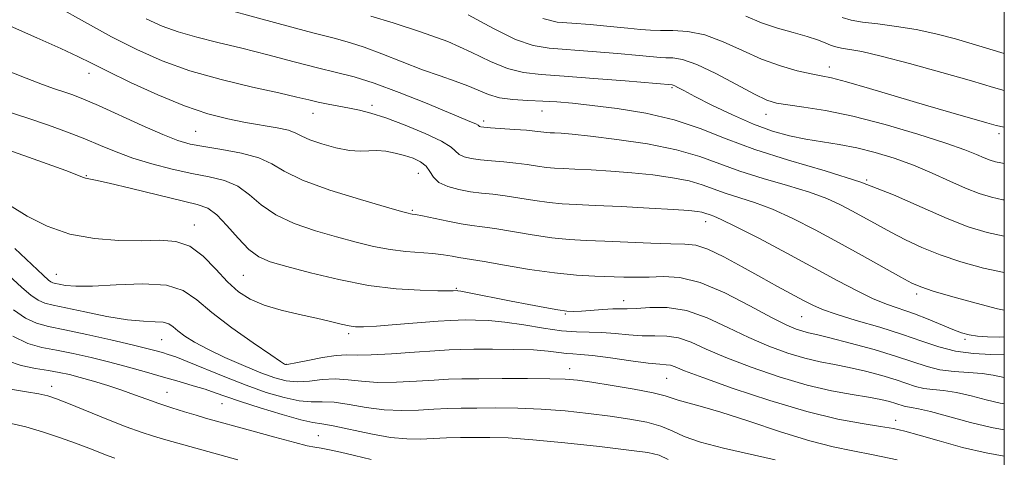
# Model space of a CAD drawing. Extents: x 2069800 to 2072700, y 312300 to 315200.
# Drawn here: x 2072295 to 2072500, y 312588 to 312679 of the extents above; entities that cross this region are included whole.
import ezdxf

# ---------------------------------------------------------------- set-up
doc = ezdxf.new("R2010")
doc.units = 0
doc.header["$MEASUREMENT"] = 0
for name, color, linetype, lineweight in [('32000', 7, 'Continuous', 0), ('DTM SPOT ELEVATION', 2, 'Continuous', 13), ('INDEX CONTOUR', 41, 'Continuous', 13), ('INTERMEDIATE CONTOUR', 44, 'Continuous', 0)]:
    doc.layers.add(name, color=color, linetype=linetype, lineweight=lineweight)

msp = doc.modelspace()

# ---------------------------------------------------------------- linework, layer by layer
at = {"layer": '32000', "flags": 128}
msp.add_lwpolyline([(2070000, 312500), (2072500, 312500), (2072500, 315000), (2070000, 315000), (2070000, 312500)], dxfattribs=at)
at = {"layer": 'DTM SPOT ELEVATION'}
for p in [(2072463.53, 312669.5, 1170.6), (2072309.22, 312668.16, 1157.4), (2072430.74, 312665.19, 1165.8), (2072368.2, 312661.48, 1160.4), (2072403.68, 312660.3, 1163.2), (2072355.95, 312659.86, 1159.3), (2072391.5, 312658.26, 1162.4), (2072450.3, 312659.61, 1167.3), (2072331.48, 312656.11, 1157), (2072498.87, 312655.61, 1169.6), (2072308.68, 312646.83, 1152.1), (2072377.86, 312647.34, 1157.1), (2072471.32, 312645.93, 1164), (2072376.63, 312639.65, 1156.2), (2072331.21, 312636.59, 1150.6), (2072437.75, 312637.3, 1157.4), (2072302.44, 312626.32, 1148.85), (2072341.39, 312626.09, 1151.05), (2072385.8, 312623.36, 1152.15), (2072481.71, 312622.22, 1159.6), (2072420.69, 312620.79, 1152.65), (2072408.51, 312618, 1151.85), (2072457.76, 312617.5, 1155.1), (2072363.37, 312613.93, 1149.65), (2072324.41, 312612.67, 1145.05), (2072491.81, 312612.78, 1157.7), (2072350.33, 312607.53, 1148.05), (2072409.43, 312606.64, 1146.65), (2072301.46, 312602.96, 1138.55), (2072429.63, 312604.63, 1147.05), (2072325.48, 312601.7, 1140.85), (2072336.98, 312599.34, 1141.15), (2072477.36, 312595.86, 1148.55), (2072357.01, 312592.69, 1140.85)]:
    msp.add_point(p, dxfattribs=at)
at = {"layer": 'INDEX CONTOUR'}
for points in [[(2072302.833, 312681.958, 1160), (2072308.309, 312678.884, 1160), (2072313.914, 312675.808, 1160), (2072319.203, 312673.101, 1160), (2072324.489, 312670.764, 1160), (2072330.273, 312668.71, 1160), (2072336.805, 312666.877, 1160), (2072343.324, 312665.309, 1160), (2072348.817, 312664.075, 1160), (2072352.566, 312663.212, 1160), (2072355.044, 312662.62, 1160), (2072357.016, 312662.165, 1160), (2072359.103, 312661.739, 1160), (2072363.495, 312660.915, 1160), (2072365.61, 312660.49, 1160), (2072367.996, 312659.879, 1160), (2072371.092, 312658.878, 1160), (2072375.103, 312657.379, 1160), (2072379.303, 312655.64, 1160), (2072382.735, 312654.014, 1160), (2072384.721, 312652.777, 1160), (2072386.411, 312651.271, 1160), (2072387.439, 312650.8, 1160), (2072388.91, 312650.443, 1160), (2072390.818, 312650.169, 1160), (2072393.127, 312649.946, 1160), (2072395.659, 312649.731, 1160), (2072398.203, 312649.479, 1160), (2072400.576, 312649.164, 1160), (2072402.716, 312648.837, 1160), (2072404.585, 312648.569, 1160), (2072406.233, 312648.408, 1160), (2072408.043, 312648.311, 1160), (2072410.479, 312648.208, 1160), (2072413.868, 312648.043, 1160), (2072417.966, 312647.794, 1160), (2072422.388, 312647.448, 1160), (2072426.771, 312646.996, 1160), (2072430.833, 312646.432, 1160), (2072434.307, 312645.75, 1160), (2072437.053, 312644.956, 1160), (2072441.79, 312643.212, 1160), (2072447.906, 312641.27, 1160), (2072451.695, 312639.852, 1160), (2072455.946, 312637.925, 1160), (2072460.566, 312635.576, 1160), (2072465.44, 312632.947, 1160), (2072470.383, 312630.215, 1160), (2072478.447, 312625.702, 1160), (2072480.726, 312624.468, 1160), (2072482.595, 312623.661, 1160), (2072485.195, 312622.822, 1160), (2072489.283, 312621.628, 1160), (2072494.12, 312620.283, 1160), (2072498.586, 312619.127, 1160), (2072500, 312618.822, 1160)], [(2072403.828, 312679.559, 1170), (2072406.822, 312678.859, 1170), (2072409.859, 312678.602, 1170), (2072413.693, 312678.315, 1170), (2072417.843, 312677.96, 1170), (2072421.527, 312677.607, 1170), (2072424.196, 312677.319, 1170), (2072426.249, 312677.129, 1170), (2072428.319, 312677.062, 1170), (2072430.917, 312677.082, 1170), (2072434.047, 312676.91, 1170), (2072437.587, 312676.206, 1170), (2072441.414, 312674.763, 1170), (2072445.402, 312672.907, 1170), (2072449.424, 312671.096, 1170), (2072453.325, 312669.7, 1170), (2072456.849, 312668.722, 1170), (2072459.717, 312668.084, 1170), (2072461.853, 312667.664, 1170), (2072464.007, 312667.198, 1170), (2072467.135, 312666.383, 1170), (2072471.886, 312665.019, 1170), (2072483.595, 312661.555, 1170), (2072488.874, 312660.017, 1170), (2072496.331, 312657.885, 1170), (2072498.312, 312657.332, 1170), (2072500, 312656.947, 1170)], [(2072292.691, 312640.711, 1150), (2072296.325, 312638.407, 1150), (2072300.547, 312636.312, 1150), (2072305.27, 312634.696, 1150), (2072310.351, 312633.749, 1150), (2072315.429, 312633.351, 1150), (2072320.084, 312633.309, 1150), (2072324.008, 312633.383, 1150), (2072327.327, 312633.148, 1150), (2072330.277, 312632.138, 1150), (2072333.053, 312630.068, 1150), (2072335.672, 312627.395, 1150), (2072338.111, 312624.761, 1150), (2072340.406, 312622.67, 1150), (2072342.832, 312621.089, 1150), (2072345.728, 312619.848, 1150), (2072349.285, 312618.8, 1150), (2072353.115, 312617.901, 1150), (2072356.683, 312617.13, 1150), (2072359.566, 312616.472, 1150), (2072361.78, 312615.945, 1150), (2072363.45, 312615.573, 1150), (2072364.8, 312615.376, 1150), (2072366.456, 312615.355, 1150), (2072369.14, 312615.51, 1150), (2072373.26, 312615.819, 1150), (2072382.001, 312616.509, 1150), (2072384.583, 312616.693, 1150), (2072386.198, 312616.767, 1150), (2072387.693, 312616.788, 1150), (2072389.769, 312616.781, 1150), (2072392.53, 312616.668, 1150), (2072395.931, 312616.34, 1150), (2072399.859, 312615.747, 1150), (2072403.929, 312615.066, 1150), (2072407.684, 312614.533, 1150), (2072410.803, 312614.309, 1150), (2072413.496, 312614.27, 1150), (2072416.104, 312614.21, 1150), (2072418.886, 312613.99, 1150), (2072421.759, 312613.705, 1150), (2072424.556, 312613.508, 1150), (2072427.16, 312613.484, 1150), (2072429.639, 312613.423, 1150), (2072432.106, 312613.042, 1150), (2072434.732, 312612.129, 1150), (2072437.879, 312610.726, 1150), (2072441.964, 312608.944, 1150), (2072447.21, 312606.924, 1150), (2072453.09, 312604.922, 1150), (2072458.885, 312603.224, 1150), (2072463.993, 312602.04, 1150), (2072468.269, 312601.264, 1150), (2072471.684, 312600.709, 1150), (2072474.242, 312600.228, 1150), (2072476.088, 312599.792, 1150), (2072477.399, 312599.411, 1150), (2072479.107, 312598.841, 1150), (2072479.817, 312598.668, 1150), (2072480.691, 312598.542, 1150), (2072482.144, 312598.292, 1150), (2072484.644, 312597.713, 1150), (2072492.939, 312595.462, 1150), (2072497.314, 312594.385, 1150), (2072500, 312593.886, 1150)], [(2072292.229, 312608.259, 1140), (2072295.127, 312607.309, 1140), (2072298.077, 312606.701, 1140), (2072300.779, 312606.27, 1140), (2072303.047, 312605.869, 1140), (2072305.138, 312605.41, 1140), (2072307.42, 312604.82, 1140), (2072310.15, 312604.049, 1140), (2072313.138, 312603.147, 1140), (2072316.076, 312602.185, 1140), (2072318.746, 312601.225, 1140), (2072321.258, 312600.28, 1140), (2072323.804, 312599.355, 1140), (2072326.503, 312598.46, 1140), (2072329.172, 312597.637, 1140), (2072331.552, 312596.935, 1140), (2072333.548, 312596.361, 1140), (2072343.146, 312593.671, 1140), (2072347.971, 312592.338, 1140), (2072352.105, 312591.23, 1140), (2072354.718, 312590.596, 1140), (2072356.285, 312590.29, 1140), (2072357.601, 312590.071, 1140), (2072359.335, 312589.738, 1140), (2072361.645, 312589.242, 1140), (2072364.561, 312588.573, 1140), (2072368.016, 312587.75, 1140)]]:
    msp.add_polyline3d(points, dxfattribs=at)
at = {"layer": 'INTERMEDIATE CONTOUR'}
for points in [[(2072333.336, 312682.747, 1164), (2072348.647, 312678.57, 1164), (2072355.863, 312676.627, 1164), (2072360.606, 312675.394, 1164), (2072363.701, 312674.555, 1164), (2072366.555, 312673.614, 1164), (2072370.241, 312672.212, 1164), (2072374.495, 312670.539, 1164), (2072378.72, 312668.925, 1164), (2072382.426, 312667.619, 1164), (2072385.559, 312666.557, 1164), (2072388.174, 312665.596, 1164), (2072390.375, 312664.639, 1164), (2072392.462, 312663.762, 1164), (2072394.784, 312663.089, 1164), (2072397.586, 312662.701, 1164), (2072400.685, 312662.509, 1164), (2072403.794, 312662.386, 1164), (2072406.764, 312662.214, 1164), (2072410.007, 312661.931, 1164), (2072414.08, 312661.485, 1164), (2072419.327, 312660.819, 1164), (2072425.259, 312659.846, 1164), (2072431.181, 312658.472, 1164), (2072436.623, 312656.652, 1164), (2072442.012, 312654.532, 1164), (2072448.005, 312652.306, 1164), (2072455.033, 312650.114, 1164), (2072462.63, 312647.879, 1164), (2072470.11, 312645.467, 1164), (2072476.897, 312642.824, 1164), (2072482.88, 312640.196, 1164), (2072488.061, 312637.907, 1164), (2072492.493, 312636.204, 1164), (2072496.428, 312635.014, 1164), (2072500, 312634.227, 1164)], [(2072321.165, 312679.49, 1162), (2072324.468, 312677.993, 1162), (2072327.828, 312676.791, 1162), (2072331.678, 312675.711, 1162), (2072336.095, 312674.625, 1162), (2072341.076, 312673.411, 1162), (2072346.522, 312672.008, 1162), (2072351.964, 312670.574, 1162), (2072356.842, 312669.325, 1162), (2072360.825, 312668.375, 1162), (2072364.501, 312667.437, 1162), (2072368.69, 312666.12, 1162), (2072373.898, 312664.184, 1162), (2072379.382, 312661.992, 1162), (2072388.983, 312658.022, 1162), (2072389.877, 312657.618, 1162), (2072390.322, 312657.367, 1162), (2072390.652, 312657.095, 1162), (2072390.879, 312657.013, 1162), (2072391.516, 312656.931, 1162), (2072392.898, 312656.823, 1162), (2072397.916, 312656.496, 1162), (2072400.404, 312656.313, 1162), (2072402.154, 312656.145, 1162), (2072404.019, 312655.901, 1162), (2072404.638, 312655.841, 1162), (2072405.316, 312655.804, 1162), (2072406.23, 312655.766, 1162), (2072407.613, 312655.689, 1162), (2072409.939, 312655.495, 1162), (2072413.74, 312655.091, 1162), (2072419.265, 312654.406, 1162), (2072425.628, 312653.45, 1162), (2072431.659, 312652.25, 1162), (2072436.516, 312650.845, 1162), (2072444.897, 312647.759, 1162), (2072449.762, 312646.247, 1162), (2072454.825, 312644.797, 1162), (2072459.407, 312643.411, 1162), (2072463.011, 312642.082, 1162), (2072465.865, 312640.772, 1162), (2072468.38, 312639.439, 1162), (2072473.556, 312636.586, 1162), (2072476.379, 312635.064, 1162), (2072479.434, 312633.492, 1162), (2072482.816, 312631.909, 1162), (2072486.628, 312630.365, 1162), (2072490.935, 312628.911, 1162), (2072495.647, 312627.613, 1162), (2072500, 312626.676, 1162)], [(2072367.991, 312680.076, 1166), (2072372.637, 312678.671, 1166), (2072378.327, 312676.847, 1166), (2072384.017, 312674.767, 1166), (2072388.879, 312672.613, 1166), (2072392.944, 312670.648, 1166), (2072396.463, 312669.154, 1166), (2072399.757, 312668.312, 1166), (2072403.451, 312667.897, 1166), (2072408.246, 312667.581, 1166), (2072414.475, 312667.119, 1166), (2072420.991, 312666.584, 1166), (2072430.76, 312665.75, 1166), (2072430.982, 312665.699, 1166), (2072431.351, 312665.55, 1166), (2072431.984, 312665.226, 1166), (2072433.234, 312664.563, 1166), (2072435.515, 312663.374, 1166), (2072439.058, 312661.572, 1166), (2072443.365, 312659.491, 1166), (2072447.756, 312657.565, 1166), (2072451.699, 312656.131, 1166), (2072455.26, 312655.139, 1166), (2072458.656, 312654.44, 1166), (2072462.074, 312653.887, 1166), (2072465.593, 312653.338, 1166), (2072469.263, 312652.65, 1166), (2072473.112, 312651.706, 1166), (2072477.071, 312650.496, 1166), (2072481.048, 312649.035, 1166), (2072484.942, 312647.374, 1166), (2072488.616, 312645.699, 1166), (2072491.922, 312644.23, 1166), (2072494.771, 312643.134, 1166), (2072497.301, 312642.37, 1166), (2072499.707, 312641.84, 1166), (2072500, 312641.794, 1166)], [(2072388.259, 312680.332, 1168), (2072393.538, 312677.502, 1168), (2072398.142, 312675.219, 1168), (2072401.792, 312673.937, 1168), (2072405.136, 312673.378, 1168), (2072414.084, 312672.717, 1168), (2072419.416, 312672.272, 1168), (2072423.904, 312671.868, 1168), (2072428.314, 312671.45, 1168), (2072429.472, 312671.409, 1168), (2072430.892, 312671.385, 1168), (2072432.942, 312671.058, 1168), (2072435.911, 312670.044, 1168), (2072439.893, 312668.139, 1168), (2072444.197, 312665.841, 1168), (2072447.942, 312663.82, 1168), (2072450.531, 312662.582, 1168), (2072452.545, 312661.949, 1168), (2072454.856, 312661.573, 1168), (2072458.189, 312661.134, 1168), (2072462.705, 312660.417, 1168), (2072468.417, 312659.235, 1168), (2072475.152, 312657.498, 1168), (2072481.981, 312655.503, 1168), (2072487.786, 312653.643, 1168), (2072491.743, 312652.233, 1168), (2072494.195, 312651.24, 1168), (2072495.782, 312650.551, 1168), (2072497.048, 312650.065, 1168), (2072498.173, 312649.726, 1168), (2072499.242, 312649.49, 1168), (2072500, 312649.371, 1168)], [(2072446.156, 312680.076, 1172), (2072449.384, 312678.719, 1172), (2072452.75, 312677.583, 1172), (2072456.027, 312676.658, 1172), (2072458.882, 312675.868, 1172), (2072461.067, 312675.156, 1172), (2072462.649, 312674.54, 1172), (2072463.781, 312674.058, 1172), (2072464.627, 312673.733, 1172), (2072465.413, 312673.518, 1172), (2072466.381, 312673.355, 1172), (2072467.83, 312673.151, 1172), (2072470.289, 312672.7, 1172), (2072474.344, 312671.761, 1172), (2072480.254, 312670.207, 1172), (2072486.976, 312668.341, 1172), (2072493.139, 312666.578, 1172), (2072497.733, 312665.238, 1172), (2072500, 312664.601, 1172)], [(2072466.193, 312679.779, 1174), (2072468.102, 312679.259, 1174), (2072470.454, 312678.861, 1174), (2072473.672, 312678.453, 1174), (2072477.535, 312677.951, 1174), (2072481.659, 312677.288, 1174), (2072485.744, 312676.411, 1174), (2072489.824, 312675.344, 1174), (2072494.019, 312674.121, 1174), (2072500, 312672.309, 1174)], [(2072292.282, 312678.25, 1158), (2072298.333, 312675.532, 1158), (2072303.366, 312673.323, 1158), (2072306.875, 312671.702, 1158), (2072309.72, 312670.29, 1158), (2072313.111, 312668.591, 1158), (2072317.905, 312666.278, 1158), (2072323.553, 312663.703, 1158), (2072329.151, 312661.393, 1158), (2072333.993, 312659.745, 1158), (2072338.15, 312658.663, 1158), (2072341.885, 312657.926, 1158), (2072348.435, 312656.818, 1158), (2072350.798, 312656.302, 1158), (2072352.35, 312655.736, 1158), (2072353.607, 312655.086, 1158), (2072355.25, 312654.32, 1158), (2072357.742, 312653.45, 1158), (2072360.695, 312652.637, 1158), (2072363.507, 312652.09, 1158), (2072365.729, 312651.938, 1158), (2072367.532, 312652.013, 1158), (2072369.239, 312652.071, 1158), (2072371.099, 312651.921, 1158), (2072373.061, 312651.567, 1158), (2072374.996, 312651.074, 1158), (2072376.783, 312650.478, 1158), (2072378.312, 312649.75, 1158), (2072379.48, 312648.838, 1158), (2072380.272, 312647.723, 1158), (2072381.027, 312646.537, 1158), (2072382.169, 312645.447, 1158), (2072384, 312644.587, 1158), (2072386.303, 312643.954, 1158), (2072388.738, 312643.514, 1158), (2072391.058, 312643.218, 1158), (2072393.401, 312642.966, 1158), (2072396.002, 312642.644, 1158), (2072398.999, 312642.182, 1158), (2072402.158, 312641.67, 1158), (2072405.15, 312641.237, 1158), (2072407.829, 312640.976, 1158), (2072410.769, 312640.817, 1158), (2072414.729, 312640.651, 1158), (2072420.123, 312640.396, 1158), (2072425.992, 312640.093, 1158), (2072431.037, 312639.805, 1158), (2072434.277, 312639.586, 1158), (2072436.036, 312639.412, 1158), (2072436.956, 312639.25, 1158), (2072437.589, 312639.067, 1158), (2072438.682, 312638.664, 1158), (2072439.443, 312638.4, 1158), (2072440.987, 312637.743, 1158), (2072443.983, 312636.292, 1158), (2072448.806, 312633.811, 1158), (2072454.659, 312630.723, 1158), (2072460.452, 312627.614, 1158), (2072465.319, 312624.967, 1158), (2072469.304, 312622.849, 1158), (2072472.673, 312621.222, 1158), (2072475.676, 312620.017, 1158), (2072481.288, 312618.071, 1158), (2072484.152, 312616.946, 1158), (2072489.264, 312614.793, 1158), (2072491.105, 312614.097, 1158), (2072492.691, 312613.663, 1158), (2072494.404, 312613.406, 1158), (2072496.52, 312613.262, 1158), (2072498.905, 312613.234, 1158), (2072500, 312613.288, 1158)], [(2072291.561, 312668.975, 1156), (2072296.116, 312667.132, 1156), (2072299.536, 312665.836, 1156), (2072302.028, 312664.963, 1156), (2072303.988, 312664.309, 1156), (2072305.837, 312663.665, 1156), (2072308.075, 312662.789, 1156), (2072311.22, 312661.434, 1156), (2072320.341, 312657.299, 1156), (2072324.637, 312655.408, 1156), (2072327.78, 312654.179, 1156), (2072330.339, 312653.447, 1156), (2072333.191, 312652.915, 1156), (2072336.928, 312652.325, 1156), (2072341.017, 312651.572, 1156), (2072344.638, 312650.591, 1156), (2072347.315, 312649.326, 1156), (2072349.933, 312647.771, 1156), (2072353.722, 312645.927, 1156), (2072359.421, 312643.86, 1156), (2072365.822, 312641.861, 1156), (2072371.233, 312640.285, 1156), (2072374.388, 312639.384, 1156), (2072375.748, 312639.006, 1156), (2072376.207, 312638.905, 1156), (2072376.568, 312638.856, 1156), (2072377.29, 312638.737, 1156), (2072378.75, 312638.453, 1156), (2072384.049, 312637.352, 1156), (2072386.813, 312636.825, 1156), (2072389.035, 312636.479, 1156), (2072391.15, 312636.198, 1156), (2072393.801, 312635.81, 1156), (2072401.6, 312634.502, 1156), (2072405.716, 312633.905, 1156), (2072409.342, 312633.548, 1156), (2072412.841, 312633.358, 1156), (2072416.77, 312633.207, 1156), (2072426.299, 312632.796, 1156), (2072430.471, 312632.659, 1156), (2072433.423, 312632.6, 1156), (2072435.72, 312632.341, 1156), (2072438.21, 312631.534, 1156), (2072441.514, 312629.955, 1156), (2072445.36, 312627.879, 1156), (2072449.25, 312625.708, 1156), (2072452.76, 312623.778, 1156), (2072458.167, 312620.865, 1156), (2072460.074, 312619.859, 1156), (2072462.082, 312618.964, 1156), (2072464.937, 312617.965, 1156), (2072469.117, 312616.703, 1156), (2072474.027, 312615.259, 1156), (2072478.808, 312613.768, 1156), (2072482.823, 312612.365, 1156), (2072486.334, 312611.166, 1156), (2072489.826, 312610.286, 1156), (2072493.601, 312609.798, 1156), (2072497.225, 312609.601, 1156), (2072500, 312609.555, 1156)], [(2072291.978, 312660.301, 1154), (2072296.514, 312658.807, 1154), (2072300.792, 312657.343, 1154), (2072304.737, 312655.913, 1154), (2072308.335, 312654.514, 1154), (2072311.628, 312653.142, 1154), (2072314.875, 312651.808, 1154), (2072318.385, 312650.525, 1154), (2072322.361, 312649.313, 1154), (2072326.563, 312648.228, 1154), (2072330.636, 312647.325, 1154), (2072334.292, 312646.604, 1154), (2072337.489, 312645.815, 1154), (2072340.244, 312644.644, 1154), (2072342.654, 312642.889, 1154), (2072345.124, 312640.792, 1154), (2072348.14, 312638.7, 1154), (2072352.02, 312636.897, 1154), (2072356.424, 312635.385, 1154), (2072360.846, 312634.101, 1154), (2072364.887, 312632.997, 1154), (2072368.558, 312632.099, 1154), (2072371.982, 312631.451, 1154), (2072375.238, 312631.066, 1154), (2072380.908, 312630.646, 1154), (2072383.122, 312630.381, 1154), (2072384.903, 312630.085, 1154), (2072386.287, 312629.83, 1154), (2072388.95, 312629.42, 1154), (2072391.6, 312628.975, 1154), (2072395.842, 312628.219, 1154), (2072401.043, 312627.335, 1154), (2072406.281, 312626.574, 1154), (2072410.821, 312626.122, 1154), (2072414.633, 312625.913, 1154), (2072420.678, 312625.724, 1154), (2072423.297, 312625.674, 1154), (2072425.958, 312625.724, 1154), (2072428.902, 312625.841, 1154), (2072432.375, 312625.627, 1154), (2072436.631, 312624.582, 1154), (2072441.73, 312622.428, 1154), (2072446.981, 312619.737, 1154), (2072451.502, 312617.294, 1154), (2072454.64, 312615.705, 1154), (2072456.647, 312614.849, 1154), (2072458.002, 312614.421, 1154), (2072459.212, 312614.136, 1154), (2072460.885, 312613.765, 1154), (2072463.662, 312613.092, 1154), (2072467.902, 312611.981, 1154), (2072472.859, 312610.603, 1154), (2072477.507, 312609.208, 1154), (2072483.925, 312607.066, 1154), (2072486.596, 312606.413, 1154), (2072489.534, 312606.044, 1154), (2072492.568, 312605.832, 1154), (2072495.373, 312605.614, 1154), (2072497.694, 312605.275, 1154), (2072500, 312604.771, 1154)], [(2072290.459, 312652.874, 1152), (2072295.632, 312651.083, 1152), (2072300.515, 312649.341, 1152), (2072304.381, 312647.92, 1152), (2072306.72, 312647.021, 1152), (2072307.904, 312646.548, 1152), (2072308.522, 312646.328, 1152), (2072309.182, 312646.188, 1152), (2072310.576, 312645.911, 1152), (2072313.413, 312645.275, 1152), (2072318.063, 312644.156, 1152), (2072323.512, 312642.825, 1152), (2072331.753, 312640.859, 1152), (2072333.973, 312640.054, 1152), (2072335.85, 312638.696, 1152), (2072337.993, 312636.453, 1152), (2072340.315, 312633.813, 1152), (2072342.558, 312631.473, 1152), (2072344.619, 312629.934, 1152), (2072347.025, 312628.909, 1152), (2072350.459, 312627.917, 1152), (2072355.373, 312626.612, 1152), (2072361.284, 312625.194, 1152), (2072367.476, 312624.003, 1152), (2072373.284, 312623.29, 1152), (2072378.244, 312622.97, 1152), (2072381.945, 312622.872, 1152), (2072384.127, 312622.852, 1152), (2072385.152, 312622.862, 1152), (2072385.932, 312622.9, 1152), (2072386.137, 312622.889, 1152), (2072386.751, 312622.793, 1152), (2072388.131, 312622.533, 1152), (2072397.252, 312620.697, 1152), (2072400.892, 312619.991, 1152), (2072404.245, 312619.37, 1152), (2072406.956, 312618.907, 1152), (2072408.826, 312618.655, 1152), (2072410.269, 312618.586, 1152), (2072411.849, 312618.651, 1152), (2072416.3, 312618.964, 1152), (2072418.4, 312619.078, 1152), (2072419.965, 312619.101, 1152), (2072421.406, 312619.105, 1152), (2072423.316, 312619.195, 1152), (2072426.137, 312619.388, 1152), (2072429.724, 312619.371, 1152), (2072433.785, 312618.746, 1152), (2072438.058, 312617.259, 1152), (2072442.409, 312615.229, 1152), (2072446.732, 312613.119, 1152), (2072450.925, 312611.314, 1152), (2072454.868, 312609.885, 1152), (2072458.444, 312608.823, 1152), (2072461.602, 312608.088, 1152), (2072464.577, 312607.514, 1152), (2072467.673, 312606.901, 1152), (2072471.072, 312606.104, 1152), (2072474.473, 312605.198, 1152), (2072477.453, 312604.31, 1152), (2072481.516, 312602.954, 1152), (2072483.206, 312602.54, 1152), (2072485.113, 312602.293, 1152), (2072487.356, 312602.062, 1152), (2072490.009, 312601.664, 1152), (2072493.069, 312600.981, 1152), (2072496.243, 312600.17, 1152), (2072499.163, 312599.457, 1152), (2072500, 312599.304, 1152)], [(2072293.772, 312631.692, 1148), (2072299.657, 312626.112, 1148), (2072300.774, 312625.104, 1148), (2072301.31, 312624.714, 1148), (2072301.722, 312624.526, 1148), (2072302.238, 312624.39, 1148), (2072303.033, 312624.225, 1148), (2072304.321, 312623.987, 1148), (2072306.488, 312623.796, 1148), (2072309.967, 312623.807, 1148), (2072314.92, 312624.082, 1148), (2072320.444, 312624.292, 1148), (2072325.369, 312624.012, 1148), (2072328.891, 312622.905, 1148), (2072331.695, 312620.983, 1148), (2072334.826, 312618.345, 1148), (2072338.981, 312615.182, 1148), (2072343.432, 312612.034, 1148), (2072347.097, 312609.533, 1148), (2072349.179, 312608.135, 1148), (2072350.008, 312607.595, 1148), (2072350.201, 312607.488, 1148), (2072350.343, 312607.477, 1148), (2072350.903, 312607.569, 1148), (2072352.319, 312607.854, 1148), (2072354.834, 312608.373, 1148), (2072357.9, 312608.957, 1148), (2072360.774, 312609.389, 1148), (2072362.978, 312609.517, 1148), (2072365.108, 312609.484, 1148), (2072368.021, 312609.499, 1148), (2072372.252, 312609.716, 1148), (2072377.04, 312610.053, 1148), (2072381.298, 312610.37, 1148), (2072384.289, 312610.56, 1148), (2072386.672, 312610.643, 1148), (2072389.455, 312610.674, 1148), (2072393.332, 312610.689, 1148), (2072397.751, 312610.659, 1148), (2072401.841, 312610.54, 1148), (2072404.937, 312610.307, 1148), (2072407.133, 312610.035, 1148), (2072408.726, 312609.821, 1148), (2072410.06, 312609.719, 1148), (2072411.683, 312609.622, 1148), (2072414.193, 312609.376, 1148), (2072417.922, 312608.89, 1148), (2072422.127, 312608.306, 1148), (2072425.799, 312607.823, 1148), (2072428.183, 312607.58, 1148), (2072429.55, 312607.474, 1148), (2072430.427, 312607.339, 1148), (2072431.406, 312606.999, 1148), (2072433.352, 312606.223, 1148), (2072437.196, 312604.769, 1148), (2072443.477, 312602.536, 1148), (2072451.163, 312599.978, 1148), (2072458.826, 312597.691, 1148), (2072465.291, 312596.13, 1148), (2072470.381, 312595.185, 1148), (2072474.174, 312594.604, 1148), (2072476.881, 312594.145, 1148), (2072479.267, 312593.606, 1148), (2072482.233, 312592.791, 1148), (2072486.407, 312591.593, 1148), (2072491.319, 312590.25, 1148), (2072496.223, 312589.086, 1148), (2072500, 312588.432, 1148)], [(2072289.71, 312628.589, 1146), (2072295.226, 312623.567, 1146), (2072297.121, 312621.986, 1146), (2072298.65, 312620.936, 1146), (2072300.03, 312620.305, 1146), (2072301.764, 312619.849, 1146), (2072304.429, 312619.295, 1146), (2072308.359, 312618.459, 1146), (2072312.92, 312617.54, 1146), (2072317.235, 312616.825, 1146), (2072320.606, 312616.513, 1146), (2072323.039, 312616.434, 1146), (2072324.719, 312616.322, 1146), (2072325.853, 312615.966, 1146), (2072326.756, 312615.347, 1146), (2072327.764, 312614.498, 1146), (2072329.186, 312613.442, 1146), (2072331.209, 312612.174, 1146), (2072333.989, 312610.677, 1146), (2072337.558, 312608.978, 1146), (2072341.444, 312607.27, 1146), (2072345.051, 312605.789, 1146), (2072347.947, 312604.727, 1146), (2072350.357, 312604.106, 1146), (2072352.671, 312603.906, 1146), (2072355.188, 312604.065, 1146), (2072357.864, 312604.356, 1146), (2072360.561, 312604.509, 1146), (2072363.216, 312604.34, 1146), (2072366.056, 312604.012, 1146), (2072369.38, 312603.775, 1146), (2072373.336, 312603.81, 1146), (2072377.474, 312604.029, 1146), (2072381.196, 312604.281, 1146), (2072384.148, 312604.441, 1146), (2072386.958, 312604.52, 1146), (2072390.502, 312604.557, 1146), (2072395.321, 312604.584, 1146), (2072400.617, 312604.59, 1146), (2072405.255, 312604.558, 1146), (2072408.48, 312604.459, 1146), (2072411.034, 312604.23, 1146), (2072414.039, 312603.799, 1146), (2072418.239, 312603.131, 1146), (2072422.883, 312602.342, 1146), (2072426.846, 312601.583, 1146), (2072429.324, 312600.973, 1146), (2072430.792, 312600.482, 1146), (2072432.049, 312600.048, 1146), (2072436.634, 312598.836, 1146), (2072440.887, 312597.58, 1146), (2072446.758, 312595.676, 1146), (2072453.342, 312593.518, 1146), (2072459.467, 312591.628, 1146), (2072464.306, 312590.377, 1146), (2072468.405, 312589.535, 1146), (2072472.655, 312588.722, 1146), (2072477.665, 312587.656, 1146)], [(2072293.466, 312618.868, 1144), (2072295.99, 312617.158, 1144), (2072298.278, 312616.097, 1144), (2072300.807, 312615.417, 1144), (2072304.195, 312614.731, 1144), (2072308.786, 312613.758, 1144), (2072313.815, 312612.636, 1144), (2072318.244, 312611.609, 1144), (2072321.294, 312610.863, 1144), (2072323.219, 312610.354, 1144), (2072324.534, 312609.982, 1144), (2072325.746, 312609.628, 1144), (2072327.322, 312609.093, 1144), (2072329.725, 312608.162, 1144), (2072337.511, 312604.948, 1144), (2072341.976, 312603.192, 1144), (2072346.166, 312601.711, 1144), (2072349.888, 312600.61, 1144), (2072353.022, 312599.958, 1144), (2072355.544, 312599.758, 1144), (2072357.829, 312599.755, 1144), (2072360.348, 312599.63, 1144), (2072363.453, 312599.163, 1144), (2072367.004, 312598.541, 1144), (2072370.738, 312598.051, 1144), (2072374.419, 312597.904, 1144), (2072377.909, 312598.006, 1144), (2072381.094, 312598.19, 1144), (2072383.951, 312598.323, 1144), (2072386.804, 312598.394, 1144), (2072390.067, 312598.433, 1144), (2072394.044, 312598.45, 1144), (2072398.596, 312598.394, 1144), (2072403.479, 312598.2, 1144), (2072408.453, 312597.825, 1144), (2072413.315, 312597.314, 1144), (2072417.876, 312596.736, 1144), (2072421.961, 312596.137, 1144), (2072425.489, 312595.472, 1144), (2072428.397, 312594.668, 1144), (2072430.771, 312593.676, 1144), (2072433.26, 312592.542, 1144), (2072436.658, 312591.32, 1144), (2072441.461, 312590.073, 1144), (2072452.233, 312587.661, 1144)], [(2072293.33, 312613.38, 1142), (2072296.471, 312611.902, 1142), (2072299.413, 312611.084, 1142), (2072302.487, 312610.501, 1142), (2072305.945, 312609.806, 1142), (2072309.7, 312608.957, 1142), (2072313.59, 312607.991, 1142), (2072317.459, 312606.946, 1142), (2072321.213, 312605.883, 1142), (2072324.772, 312604.862, 1142), (2072328.053, 312603.935, 1142), (2072330.977, 312603.097, 1142), (2072333.462, 312602.339, 1142), (2072335.551, 312601.62, 1142), (2072337.773, 312600.817, 1142), (2072340.78, 312599.784, 1142), (2072344.941, 312598.454, 1142), (2072349.489, 312597.083, 1142), (2072353.373, 312596.009, 1142), (2072355.899, 312595.45, 1142), (2072357.793, 312595.154, 1142), (2072360.136, 312594.751, 1142), (2072367.952, 312593.07, 1142), (2072372.097, 312592.327, 1142), (2072375.503, 312591.997, 1142), (2072378.343, 312591.983, 1142), (2072380.992, 312592.102, 1142), (2072383.754, 312592.204, 1142), (2072386.65, 312592.269, 1142), (2072389.632, 312592.309, 1142), (2072392.766, 312592.316, 1142), (2072396.576, 312592.199, 1142), (2072401.702, 312591.843, 1142), (2072408.426, 312591.191, 1142), (2072415.598, 312590.398, 1142), (2072421.713, 312589.674, 1142), (2072425.682, 312589.145, 1142), (2072428.093, 312588.602, 1142), (2072429.948, 312587.752, 1142)], [(2072289.556, 312602.922, 1138), (2072296.208, 312601.836, 1138), (2072298.779, 312601.375, 1138), (2072300.681, 312600.951, 1138), (2072302.47, 312600.374, 1138), (2072304.95, 312599.402, 1138), (2072312.951, 312596.147, 1138), (2072316.988, 312594.552, 1138), (2072320.117, 312593.404, 1138), (2072322.675, 312592.573, 1138), (2072325.238, 312591.826, 1138), (2072340.266, 312587.633, 1138)], [(2072292.979, 312595.248, 1136), (2072296.062, 312594.504, 1136), (2072299.515, 312593.49, 1136), (2072303.069, 312592.314, 1136), (2072306.391, 312591.128, 1136), (2072309.205, 312590.063, 1136), (2072313.244, 312588.476, 1136), (2072314.641, 312587.97, 1136)]]:
    msp.add_polyline3d(points, dxfattribs=at)

doc.saveas('drawing.dxf')
